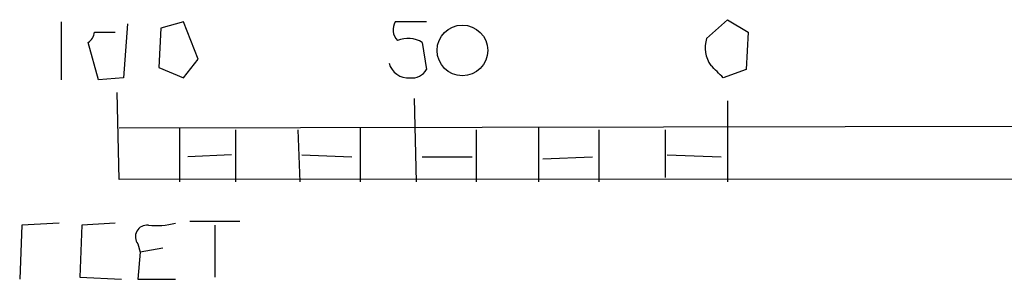
# Model space of a CAD drawing. Extents: x 4 to 44863, y -43954 to 931.
# Drawn here: x 886 to 926, y 256 to 267 of the extents above; entities that cross this region are included whole.
import ezdxf

# ---------------------------------------------------------------- set-up
doc = ezdxf.new("R2010")
doc.units = 0
doc.header["$MEASUREMENT"] = 0
doc.layers.add('MAIN', color=5, linetype='CONTINUOUS')

msp = doc.modelspace()

# ---------------------------------------------------------------- linework, layer by layer
at = {"layer": 'MAIN'}
for p, q in [((887.8993, 266.7846), (887.8993, 264.4139)), ((892.8947, 266.7846), (891.9633, 266.5306)), ((893.4873, 265.2606), (892.8947, 266.7846)), ((902.8007, 266.7846), (901.5307, 266.7846)), ((914.2307, 266.1073), (915.0773, 266.8693)), ((915.0773, 266.8693), (915.924, 266.3613)), ((889.254, 266.3613), (890.1007, 266.3613)), ((890.6087, 266.6999), (890.4393, 264.4986)), ((891.9633, 266.5306), (891.8787, 264.9219)), ((915.924, 266.3613), (915.8393, 264.8373)), ((889.4233, 264.4139), (889, 265.9379)), ((902.6313, 265.9379), (902.8007, 264.8373)), ((892.8947, 264.4986), (893.4873, 265.2606)), ((891.8787, 264.9219), (892.8947, 264.4986)), ((915.8393, 264.8373), (914.908, 264.4986)), ((890.4393, 264.4986), (889.4233, 264.4139)), ((890.27, 260.3499), (890.1853, 263.9059)), ((902.2927, 263.6519), (902.3773, 260.2653)), ((915.0773, 263.5673), (915.0773, 260.2653)), ((890.27, 262.4666), (1036.9973, 262.7206)), ((892.7253, 262.4666), (892.7253, 260.2653)), ((895.0113, 262.3819), (895.0113, 260.2653)), ((897.5513, 262.3819), (897.636, 260.2653)), ((900.0913, 262.4666), (900.0913, 260.2653)), ((904.8327, 262.3819), (904.8327, 260.2653)), ((907.3727, 262.4666), (907.3727, 260.2653)), ((909.828, 262.3819), (909.828, 260.2653)), ((912.5373, 262.3819), (912.5373, 260.4346)), ((894.842, 261.3659), (893.064, 261.2813)), ((897.7207, 261.3659), (899.7527, 261.2813)), ((902.6313, 261.2813), (904.6633, 261.2813)), ((907.542, 261.1966), (909.574, 261.2813)), ((912.622, 261.3659), (914.8233, 261.2813)), ((1036.9973, 260.4346), (890.27, 260.3499)), ((886.2907, 258.4873), (886.206, 256.2859)), ((887.8147, 258.5719), (886.2907, 258.4873)), ((888.746, 258.4873), (888.6613, 256.3706)), ((890.1007, 258.5719), (888.746, 258.4873)), ((893.1487, 258.6566), (895.1807, 258.6566)), ((894.1647, 258.4873), (894.1647, 256.3706)), ((891.032, 257.7253), (891.1167, 257.3866)), ((892.048, 257.5559), (891.1167, 257.3866)), ((891.1167, 257.3866), (891.032, 256.2859)), ((888.6613, 256.3706), (890.3547, 256.2859)), ((891.032, 256.2859), (892.556, 256.2859))]:
    msp.add_line(p, q, dxfattribs=at)
msp.add_circle((904.2662, 265.6172), 1.0344, dxfattribs=at)
for centre, radius, start, end in [((902.063, 266.458), 0.6245, 148.46823, 224.20202), ((888.7039, 266.4034), 0.5517, 302.46004, 355.6236), ((902.0411, 264.9941), 1.1132, 57.98043, 112.4896), ((915.4157, 265.7262), 1.2448, 162.17203, 215.31669), ((902.0583, 265.3068), 0.8108, 195.41441, 274.59815), ((902.208, 265.1759), 0.6826, 262.87186, 330.26137), ((787.654, 137.7526), 179.6055, 44.885409, 45.114591), ((891.396, 258.0216), 0.4695, 82.74328, 219.14597), ((891.7516, 261.835), 3.3608, 264.94202, 283.84811)]:
    msp.add_arc(centre, radius, start, end, dxfattribs=at)

doc.saveas('drawing.dxf')
